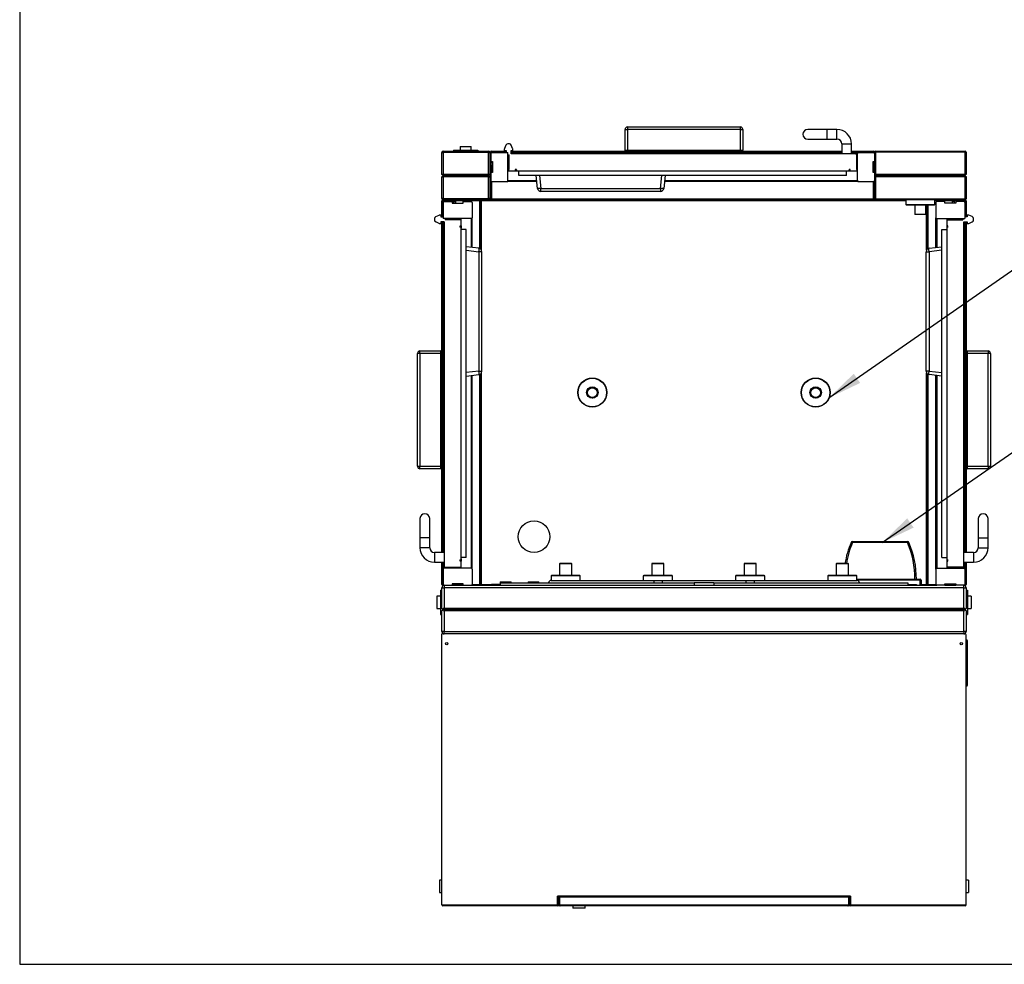
# Model space of a CAD drawing. Units: inches. Extents: x 0.3 to 10.6, y 0.4 to 8.2.
# Drawn here: x 0.3 to 2.6, y 0.4 to 2.6 of the extents above; entities that cross this region are included whole.
import ezdxf

# ---------------------------------------------------------------- set-up
doc = ezdxf.new("R2010")
doc.units = ezdxf.units.IN
doc.header["$MEASUREMENT"] = 0
doc.layers.add('DIMENSION', color=15, linetype='Continuous')
doc.layers.add('REF00BDR', color=5, linetype='Continuous')
doc.dimstyles.new('SLDDIMSTYLE3', dxfattribs={"dimtxt": 0.18, "dimasz": 0.08, "dimexe": 0, "dimexo": 0.0625, "dimgap": 0, "dimtad": 0, "dimtih": 1, "dimtoh": 1, "dimdec": 0, "dimrnd": 1e-09, "dimzin": 0, "dimdsep": 46, "dimlunit": 5, "dimtxsty": 'Standard', "dimsah": 1, "dimcen": 0.09, "dimadec": 0, "dimazin": 0, "dimtfac": 0.08, "dimtdec": 0, "dimtofl": 0, "dimtmove": 0, "dimatfit": 3, "dimfxl": 1, "dimfrac": 2, "dimtolj": 1, "dimtzin": 0, "dimarcsym": 0})

msp = doc.modelspace()

# ---------------------------------------------------------------- linework, layer by layer
at = {"color": 7, "linetype": 'Continuous', "lineweight": 25}
for p, q in [((1.72446176, 2.30466118), (1.73014356, 2.30466118)), ((1.72446176, 2.25579753), (1.72446176, 2.30466118)), ((1.73014356, 2.31034304), (1.99434814, 2.31034304)), ((1.73014356, 2.31034304), (1.73014356, 2.30466118)), ((1.73014356, 2.30466118), (1.73014356, 2.25579753)), ((1.99434814, 2.30466118), (1.73014356, 2.30466118)), ((1.99434814, 2.30466118), (1.99434814, 2.31034304)), ((1.99434814, 2.25579753), (1.99434814, 2.30466118)), ((1.99434814, 2.30466118), (2.00002994, 2.30466118)), ((2.00002994, 2.30466118), (2.00002994, 2.25579753)), ((2.1974731, 2.30466118), (2.15201858, 2.30466118)), ((2.22020041, 2.30466118), (2.1974731, 2.30466118)), ((2.15201858, 2.28193398), (2.1974731, 2.28193398)), ((2.1974731, 2.28193398), (2.22020041, 2.28193398)), ((1.33880834, 2.26488852), (1.33880834, 2.25579753)), ((1.33880834, 2.26488852), (1.36437652, 2.26488852)), ((1.36437652, 2.25579753), (1.36437652, 2.26488852)), ((1.44565009, 2.26787366), (1.44218428, 2.26008932)), ((1.45366638, 2.27057027), (1.44980256, 2.27057027)), ((1.46128468, 2.26008932), (1.45781887, 2.26787366)), ((2.23156401, 2.27057027), (2.23156401, 2.24784307)), ((2.25429132, 2.24784307), (2.25429132, 2.27057027)), ((1.29548448, 2.19954762), (1.29548448, 2.25068399)), ((1.29548448, 2.25068399), (1.29832539, 2.25068399)), ((1.29832539, 2.25352481), (1.40485948, 2.25352481)), ((1.29832539, 2.25068399), (1.29832539, 2.25352481)), ((1.29832539, 2.25068399), (1.29832539, 2.19954762)), ((1.40485948, 2.25068399), (1.29832539, 2.25068399)), ((1.32318334, 2.25579753), (1.32318334, 2.25352481)), ((1.32318334, 2.25579753), (1.38000152, 2.25579753)), ((1.38000152, 2.25579753), (1.38000152, 2.25352481)), ((1.40485948, 2.25352481), (1.40485948, 2.25068399)), ((1.40485948, 2.19954762), (1.40485948, 2.25068399)), ((1.40485948, 2.25068399), (1.40770038, 2.25068399)), ((1.40770038, 2.25068399), (1.40770038, 2.19954762)), ((1.40912085, 2.14216119), (1.40912085, 2.25125209)), ((1.41139357, 2.25125209), (1.40912085, 2.25125209)), ((1.4105413, 2.24841117), (1.4105413, 2.22937714)), ((1.41139357, 2.25125209), (1.41139357, 2.25352481)), ((1.41139357, 2.25352481), (1.44605266, 2.25352481)), ((1.41281403, 2.25068399), (1.45031402, 2.25068399)), ((1.4417913, 2.25824049), (1.4417913, 2.25568393)), ((1.4417913, 2.25568393), (1.44605266, 2.25568393)), ((1.44605266, 2.25568393), (1.44605266, 2.25068399)), ((1.45031402, 2.18477489), (1.45031402, 2.25068399)), ((1.45031402, 2.24557034), (1.45315494, 2.24557034)), ((1.45315494, 2.21091122), (1.45315494, 2.24557034)), ((1.4574163, 2.25568393), (1.46167767, 2.25568393)), ((1.4574163, 2.24784307), (1.4574163, 2.25568393)), ((1.4574163, 2.25352481), (1.72446176, 2.25352481)), ((1.4574163, 2.25068399), (2.23156401, 2.25068399)), ((2.2633822, 2.24784307), (1.4574163, 2.24784307)), ((1.46167767, 2.25568393), (1.46167767, 2.25824049)), ((1.72446176, 2.25579753), (2.00002994, 2.25579753)), ((1.72446176, 2.25352481), (1.72446176, 2.25579753)), ((1.72446176, 2.25352481), (2.00002994, 2.25352481)), ((2.00002994, 2.25352481), (2.00002994, 2.25579753)), ((2.00002994, 2.25352481), (2.23156401, 2.25352481)), ((2.25429132, 2.25352481), (2.30599579, 2.25352481)), ((2.25429132, 2.25068399), (2.27076857, 2.25068399)), ((2.26565492, 2.24557034), (2.26565492, 2.21091122)), ((2.26849585, 2.18477489), (2.26849585, 2.24841117)), ((2.27076857, 2.25068399), (2.30599579, 2.25068399)), ((2.30599579, 2.25125209), (2.30599579, 2.25352481)), ((2.30826862, 2.25125209), (2.30599579, 2.25125209)), ((2.30826862, 2.24841117), (2.30826862, 2.25125209)), ((2.30826862, 2.25125209), (2.31054134, 2.25125209)), ((2.30826862, 2.24841117), (2.30826862, 2.22937714)), ((2.31054134, 2.25125209), (2.31054134, 2.25352481)), ((2.31054134, 2.25352481), (2.52048451, 2.25352481)), ((2.31054134, 2.25125209), (2.31054134, 2.19954762)), ((2.52048451, 2.25125209), (2.31054134, 2.25125209)), ((2.52048451, 2.25352481), (2.52048451, 2.25125209)), ((2.52048451, 2.19954762), (2.52048451, 2.25125209)), ((2.52048451, 2.25125209), (2.52275723, 2.25125209)), ((2.52275723, 2.25125209), (2.52275723, 2.19954762)), ((1.4105413, 2.22937714), (1.41395039, 2.22937714)), ((1.41395039, 2.22653622), (1.4105413, 2.22653622)), ((1.4105413, 2.22653622), (1.4105413, 2.22085436)), ((1.4105413, 2.22085436), (1.41395039, 2.22085436)), ((1.41395039, 2.22937714), (1.41395039, 2.20380891)), ((2.30485949, 2.22937714), (2.30826862, 2.22937714)), ((2.30485949, 2.20380891), (2.30485949, 2.22937714)), ((2.30826862, 2.20380891), (2.30826862, 2.22937714)), ((1.29548448, 2.1427294), (1.29548448, 2.19386577)), ((1.29832539, 2.1967067), (1.29631656, 2.19871553)), ((1.29631656, 2.19469787), (1.29832539, 2.1967067)), ((1.40485948, 2.19954762), (1.29832539, 2.19954762)), ((1.40485948, 2.1967067), (1.29832539, 2.1967067)), ((1.29832539, 2.19386577), (1.29832539, 2.1427294)), ((1.40485948, 2.19386577), (1.29832539, 2.19386577)), ((1.40686831, 2.19871553), (1.40485948, 2.1967067)), ((1.40485948, 2.1967067), (1.40686831, 2.19469787)), ((1.40485948, 2.1427294), (1.40485948, 2.19386577)), ((1.40686831, 2.19871553), (1.40770038, 2.19954762)), ((1.40770038, 2.19386577), (1.40770038, 2.1427294)), ((1.41395039, 2.20380891), (1.4105413, 2.20380891)), ((1.4105413, 2.20380891), (1.4105413, 2.18477489)), ((1.45031402, 2.21091122), (1.45315494, 2.21091122)), ((1.45031402, 2.2080703), (1.46735948, 2.2080703)), ((1.47020039, 2.21091122), (1.46735948, 2.21091122)), ((1.46735948, 2.21091122), (1.46735948, 2.2080703)), ((1.46735948, 2.2080703), (1.47247311, 2.2080703)), ((1.47020039, 2.21034302), (1.47020039, 2.21091122)), ((1.47247311, 2.2080703), (2.24633675, 2.2080703)), ((1.47588221, 2.1967067), (1.47588221, 2.2080703)), ((2.24292761, 2.1967067), (1.47588221, 2.1967067)), ((1.51970482, 2.16675995), (1.51602784, 2.1967067)), ((1.81858574, 2.1967067), (1.81490877, 2.16675995)), ((2.24292761, 2.1967067), (2.24292761, 2.2080703)), ((2.24633675, 2.2080703), (2.2514504, 2.2080703)), ((2.2514504, 2.21091122), (2.24860947, 2.21091122)), ((2.24860947, 2.21091122), (2.24860947, 2.21034302)), ((2.2514504, 2.2080703), (2.2514504, 2.21091122)), ((2.2514504, 2.2080703), (2.26849585, 2.2080703)), ((2.26565492, 2.21091122), (2.26849585, 2.21091122)), ((2.30826862, 2.20380891), (2.30485949, 2.20380891)), ((2.30826862, 2.20380891), (2.30826862, 2.18477489)), ((2.31110944, 2.1967067), (2.30893421, 2.19888192)), ((2.30893421, 2.19453147), (2.31110944, 2.1967067)), ((2.52048451, 2.19954762), (2.31054134, 2.19954762)), ((2.31054134, 2.19386577), (2.31054134, 2.14216119)), ((2.52048451, 2.19386577), (2.31054134, 2.19386577)), ((2.51991631, 2.1967067), (2.31110944, 2.1967067)), ((2.52209154, 2.19888192), (2.51991631, 2.1967067)), ((2.51991631, 2.1967067), (2.52209154, 2.19453147)), ((2.52048451, 2.14216119), (2.52048451, 2.19386577)), ((2.52275723, 2.19954762), (2.52209154, 2.19888192)), ((2.52275723, 2.19386577), (2.52275723, 2.14216119)), ((1.41281403, 2.18250217), (1.4480413, 2.18250217)), ((1.51777192, 2.18250217), (1.4480413, 2.18250217)), ((1.52760006, 2.16675995), (1.8070135, 2.16675995)), ((1.52760006, 2.15977486), (1.52760006, 2.16675995)), ((1.8070135, 2.16675995), (1.8070135, 2.15977486)), ((2.27076857, 2.18250217), (1.81684166, 2.18250217)), ((2.27076857, 2.18250217), (2.30599579, 2.18250217)), ((2.30826862, 2.14216119), (2.30826862, 2.18477489)), ((1.8070135, 2.15977486), (1.52760006, 2.15977486)), ((1.29832539, 2.1427294), (1.29548448, 2.1427294)), ((1.29548448, 2.10011576), (1.29548448, 2.13761575)), ((1.29548448, 2.13761575), (1.29775721, 2.13761575)), ((1.29775721, 2.13988847), (1.29832539, 2.13988847)), ((1.29775721, 2.13988847), (1.29775721, 2.13761575)), ((1.38457539, 2.13761575), (1.29775721, 2.13761575)), ((1.29832539, 2.1427294), (1.40485948, 2.1427294)), ((1.29832539, 2.1427294), (1.29832539, 2.13988847)), ((1.40485948, 2.13988847), (1.29832539, 2.13988847)), ((1.29832539, 2.13335436), (1.29832539, 2.09585442)), ((1.30059812, 2.13562708), (1.31963221, 2.13562708)), ((1.31963221, 2.13562708), (1.31963221, 2.13221805)), ((1.31963221, 2.13221805), (1.34520039, 2.13221805)), ((1.32247312, 2.13562708), (1.32247312, 2.13221805)), ((1.32247312, 2.13562708), (1.32815493, 2.13562708)), ((1.32815493, 2.13221805), (1.32815493, 2.13562708)), ((1.34520039, 2.13562708), (1.36423448, 2.13562708)), ((1.34520039, 2.13221805), (1.34520039, 2.13562708)), ((1.36650721, 2.13335436), (1.36650721, 2.09812714)), ((1.38457539, 2.02580814), (1.38457539, 2.13761575)), ((1.38639357, 2.13761575), (1.38457539, 2.13761575)), ((1.38639357, 2.13988847), (1.38639357, 2.13761575)), ((1.38639357, 2.02466143), (1.38639357, 2.13761575)), ((1.38821175, 2.13761575), (1.38639357, 2.13761575)), ((1.38821175, 2.02247026), (1.38821175, 2.13761575)), ((1.40770038, 2.1427294), (1.40485948, 2.1427294)), ((1.40485948, 2.13988847), (1.40485948, 2.1427294)), ((1.40485948, 2.13988847), (2.31054134, 2.13988847)), ((1.41139357, 2.14216119), (1.40912085, 2.14216119)), ((1.41139357, 2.13988847), (1.41139357, 2.14216119)), ((1.41139357, 2.14216119), (2.30599579, 2.14216119)), ((2.30599579, 2.13988847), (1.41139357, 2.13988847)), ((2.30599579, 2.13988847), (2.30599579, 2.14216119)), ((2.30826862, 2.14216119), (2.30599579, 2.14216119)), ((2.31054134, 2.14216119), (2.30826862, 2.14216119)), ((2.31054134, 2.14216119), (2.52048451, 2.14216119)), ((2.31054134, 2.14216119), (2.31054134, 2.13988847)), ((2.52048451, 2.13988847), (2.31054134, 2.13988847)), ((2.38142201, 2.13988847), (2.38142201, 2.12920668)), ((2.38210382, 2.12852487), (2.44892193, 2.12852487)), ((2.40272875, 2.12784301), (2.40272875, 2.10647942)), ((2.42829699, 2.10647942), (2.42829699, 2.12784301)), ((2.43002999, 2.02247026), (2.43002999, 2.12852487)), ((2.4318481, 2.02466143), (2.4318481, 2.12852487)), ((2.43366632, 2.02580814), (2.43366632, 2.12852487)), ((2.44960384, 2.12920668), (2.44960384, 2.13988847)), ((2.45173448, 2.13335436), (2.45173448, 2.09812714)), ((2.47304133, 2.13562708), (2.4540072, 2.13562708)), ((2.47304133, 2.13221805), (2.47304133, 2.13562708)), ((2.49860946, 2.13221805), (2.47304133, 2.13221805)), ((2.49008679, 2.13562708), (2.49008679, 2.13221805)), ((2.49576853, 2.13562708), (2.49008679, 2.13562708)), ((2.49576853, 2.13221805), (2.49576853, 2.13562708)), ((2.51764359, 2.13562708), (2.49860946, 2.13562708)), ((2.49860946, 2.13562708), (2.49860946, 2.13221805)), ((2.51991631, 2.13335436), (2.51991631, 2.09585442)), ((2.52048451, 2.14216119), (2.52275723, 2.14216119)), ((2.52048451, 2.14216119), (2.52048451, 2.13988847)), ((2.52048451, 2.13988847), (2.52048451, 2.13761575)), ((2.52048451, 2.13761575), (2.52275723, 2.13761575)), ((2.52275723, 2.13761575), (2.52275723, 2.10011576)), ((1.28113568, 2.10051831), (1.28892002, 2.10398414)), ((1.29332539, 2.10437715), (1.29076883, 2.10437715)), ((1.29332539, 2.10437715), (1.29332539, 2.10011576)), ((1.29332539, 2.10011576), (1.29832539, 2.10011576)), ((1.36650721, 2.02839648), (1.36650721, 2.09812714)), ((2.42761519, 2.10579756), (2.40341067, 2.10579756)), ((2.45173448, 2.02839648), (2.45173448, 2.09812714)), ((2.52491625, 2.10011576), (2.51991631, 2.10011576)), ((2.52491625, 2.10437715), (2.52491625, 2.10011576)), ((2.52747281, 2.10437715), (2.52491625, 2.10437715)), ((2.53710598, 2.10051831), (2.52932164, 2.10398414)), ((1.27843902, 2.09636588), (1.27843902, 2.09250203)), ((1.28892002, 2.08488372), (1.28113568, 2.08834955)), ((1.29076883, 2.08449077), (1.29332539, 2.08449077)), ((1.3011663, 2.0887521), (1.29332539, 2.0887521)), ((1.29332539, 2.0887521), (1.29332539, 2.08449077)), ((1.29548448, 1.78619533), (1.29548448, 2.0887521)), ((1.36423448, 2.09585442), (1.29832539, 2.09585442)), ((1.29832539, 2.0887521), (1.29832539, 1.3146044)), ((1.3011663, 2.0887521), (1.3011663, 1.28278622)), ((1.30343902, 2.09585442), (1.30343902, 2.09301349)), ((1.33809812, 2.09301349), (1.30343902, 2.09301349)), ((1.33809812, 2.09585442), (1.33809812, 2.09301349)), ((1.33809812, 2.07880896), (1.34093902, 2.07880896)), ((1.33809812, 2.07596804), (1.33809812, 2.07880896)), ((1.3386663, 2.07596804), (1.33809812, 2.07596804)), ((1.34093902, 2.07880896), (1.34093902, 2.09585442)), ((1.34093902, 2.07880896), (1.34093902, 2.07369532)), ((2.4540072, 2.09585442), (2.51991631, 2.09585442)), ((2.47730261, 2.09585442), (2.47730261, 2.07880896)), ((2.48014354, 2.07880896), (2.47730261, 2.07880896)), ((2.47730261, 2.07880896), (2.47730261, 2.07369532)), ((2.47957544, 2.07596804), (2.48014354, 2.07596804)), ((2.48014354, 2.09585442), (2.48014354, 2.09301349)), ((2.48014354, 2.09301349), (2.51480266, 2.09301349)), ((2.48014354, 2.07596804), (2.48014354, 2.07880896)), ((2.51480266, 2.09585442), (2.51480266, 2.09301349)), ((2.51707538, 2.0887521), (2.52491625, 2.0887521)), ((2.51707538, 1.28278622), (2.51707538, 2.0887521)), ((2.51991631, 2.0887521), (2.51991631, 1.3146044)), ((2.52275723, 2.0887521), (2.52275723, 1.78619533)), ((2.52491625, 2.0887521), (2.52491625, 2.08449077)), ((2.52491625, 2.08449077), (2.52747281, 2.08449077)), ((2.52932164, 2.08488372), (2.53710598, 2.08834955)), ((2.53980269, 2.09250203), (2.53980269, 2.09636588)), ((1.34093902, 1.29983167), (1.34093902, 2.07369532)), ((1.35230266, 2.07028624), (1.34093902, 2.07028624)), ((1.35230266, 1.30324076), (1.35230266, 2.07028624)), ((2.46593901, 2.07028624), (2.47730261, 2.07028624)), ((2.46593901, 1.30324076), (2.46593901, 2.07028624)), ((2.47730261, 2.07369532), (2.47730261, 1.29983167)), ((1.38224935, 2.0264636), (1.35230266, 2.03014057)), ((2.43599237, 2.0264636), (2.46593901, 2.03014057)), ((1.38224935, 2.01856833), (1.38224935, 1.73915491)), ((1.38923448, 2.01856833), (1.38224935, 2.01856833)), ((1.38923448, 1.73915491), (1.38923448, 2.01856833)), ((2.42900717, 1.73915491), (2.42900717, 2.01856833)), ((2.42900717, 2.01856833), (2.43599237, 2.01856833)), ((2.43599237, 2.01856833), (2.43599237, 1.73915491)), ((1.2386663, 1.51630896), (1.2386663, 1.78051348)), ((1.24434812, 1.78051348), (1.2386663, 1.78051348)), ((1.24434812, 1.78051348), (1.24434812, 1.78619533)), ((1.24434812, 1.78619533), (1.29321175, 1.78619533)), ((1.29321175, 1.78051348), (1.24434812, 1.78051348)), ((1.24434812, 1.78051348), (1.24434812, 1.51630896)), ((1.29548448, 1.78619533), (1.29321175, 1.78619533)), ((1.29321175, 1.51062713), (1.29321175, 1.78619533)), ((1.29548448, 1.51062713), (1.29548448, 1.78619533)), ((2.52275723, 1.78619533), (2.52275723, 1.51062713)), ((2.52275723, 1.78619533), (2.52502995, 1.78619533)), ((2.52502995, 1.78619533), (2.52502995, 1.51062713)), ((2.52502995, 1.78619533), (2.5738936, 1.78619533)), ((2.5738936, 1.78051348), (2.52502995, 1.78051348)), ((2.5738936, 1.78619533), (2.5738936, 1.78051348)), ((2.5738936, 1.51630896), (2.5738936, 1.78051348)), ((2.57957535, 1.78051348), (2.5738936, 1.78051348)), ((2.57957535, 1.78051348), (2.57957535, 1.51630896)), ((1.35230266, 1.72758268), (1.38224935, 1.73125965)), ((1.36650721, 1.27539985), (1.36650721, 1.72932676)), ((1.38224935, 1.73915491), (1.38923448, 1.73915491)), ((1.38457539, 1.24017258), (1.38457539, 1.73191511)), ((1.38639357, 1.24017258), (1.38639357, 1.73306187)), ((1.38821175, 1.24017258), (1.38821175, 1.73525304)), ((2.43599237, 1.73915491), (2.42900717, 1.73915491)), ((2.43002999, 1.24017258), (2.43002999, 1.73525304)), ((2.4318481, 1.24017258), (2.4318481, 1.73306187)), ((2.43366632, 1.24017258), (2.43366632, 1.73191511)), ((2.46593901, 1.72758268), (2.43599237, 1.73125965)), ((2.45173448, 1.27539985), (2.45173448, 1.72932676)), ((1.2386663, 1.51630896), (1.24434812, 1.51630896)), ((1.24434812, 1.51630896), (1.29321175, 1.51630896)), ((1.24434812, 1.51062713), (1.24434812, 1.51630896)), ((1.29321175, 1.51062713), (1.24434812, 1.51062713)), ((1.29548448, 1.51062713), (1.29321175, 1.51062713)), ((1.29548448, 1.3146044), (1.29548448, 1.51062713)), ((2.52275723, 1.51062713), (2.52502995, 1.51062713)), ((2.52275723, 1.51062713), (2.52275723, 1.3146044)), ((2.52502995, 1.51630896), (2.5738936, 1.51630896)), ((2.5738936, 1.51062713), (2.52502995, 1.51062713)), ((2.5738936, 1.51630896), (2.5738936, 1.51062713)), ((2.5738936, 1.51630896), (2.57957535, 1.51630896)), ((1.24434812, 1.39414985), (1.24434812, 1.34869531)), ((1.26707539, 1.34869531), (1.26707539, 1.39414985)), ((2.55116629, 1.39414985), (2.55116629, 1.34869531)), ((2.5738936, 1.34869531), (2.5738936, 1.39414985)), ((1.24434812, 1.34869531), (1.24434812, 1.32596803)), ((1.26707539, 1.32596803), (1.26707539, 1.34869531)), ((2.25653108, 1.34017258), (2.38557429, 1.34017258)), ((2.25653108, 1.34017258), (2.25653108, 1.33810069)), ((2.38557429, 1.33810069), (2.25653108, 1.33810069)), ((2.38557429, 1.34017258), (2.38557429, 1.33810069)), ((2.55116629, 1.34869531), (2.55116629, 1.32596803)), ((2.5738936, 1.32596803), (2.5738936, 1.34869531)), ((1.3011663, 1.3146044), (1.27843902, 1.3146044)), ((2.53980269, 1.3146044), (2.51707538, 1.3146044)), ((1.27843902, 1.29187713), (1.3011663, 1.29187713)), ((1.29548448, 1.24017258), (1.29548448, 1.29187713)), ((1.29832539, 1.29187713), (1.29832539, 1.27539985)), ((1.33809812, 1.29755894), (1.3386663, 1.29755894)), ((1.33809812, 1.29471804), (1.33809812, 1.29755894)), ((1.34093902, 1.29471804), (1.33809812, 1.29471804)), ((1.35230266, 1.30324076), (1.34093902, 1.30324076)), ((1.34093902, 1.29983167), (1.34093902, 1.29471804)), ((1.34093902, 1.27767258), (1.34093902, 1.29471804)), ((2.46593901, 1.30324076), (2.47730261, 1.30324076)), ((2.47730261, 1.29983167), (2.47730261, 1.29471804)), ((2.47730261, 1.29471804), (2.48014354, 1.29471804)), ((2.47730261, 1.29471804), (2.47730261, 1.27767258)), ((2.48014354, 1.29755894), (2.47957544, 1.29755894)), ((2.48014354, 1.29471804), (2.48014354, 1.29755894)), ((2.51707538, 1.29187713), (2.53980269, 1.29187713)), ((2.51991631, 1.29187713), (2.51991631, 1.27539985)), ((2.52275723, 1.29187713), (2.52275723, 1.24017258)), ((1.29832539, 1.27539985), (1.29832539, 1.24017258)), ((1.36423448, 1.27767258), (1.30059812, 1.27767258)), ((1.30343902, 1.28051349), (1.33809812, 1.28051349)), ((1.33809812, 1.28051349), (1.33809812, 1.27767258)), ((1.36650721, 1.27539985), (1.36650721, 1.24017258)), ((1.57105266, 1.28812713), (1.57105266, 1.26153622)), ((1.59855266, 1.28903621), (1.57196174, 1.28903621)), ((1.59946174, 1.26153622), (1.59946174, 1.28812713)), ((1.78696173, 1.28812713), (1.78696173, 1.26153622)), ((1.81446174, 1.28903621), (1.78787084, 1.28903621)), ((1.81537085, 1.26153622), (1.81537085, 1.28812713)), ((2.00287087, 1.28812713), (2.00287087, 1.26153622)), ((2.03037082, 1.28903621), (2.00377992, 1.28903621)), ((2.03127993, 1.26153622), (2.03127993, 1.28812713)), ((2.21877995, 1.28812713), (2.21877995, 1.26153622)), ((2.2462799, 1.28903621), (2.21968906, 1.28903621)), ((2.247189, 1.26153622), (2.247189, 1.28812713)), ((2.45173448, 1.27539985), (2.45173448, 1.24017258)), ((2.4540072, 1.27767258), (2.51764359, 1.27767258)), ((2.51480266, 1.28051349), (2.48014354, 1.28051349)), ((2.48014354, 1.28051349), (2.48014354, 1.27767258)), ((2.51991631, 1.27539985), (2.51991631, 1.24017258)), ((1.43184812, 1.2458544), (1.43184812, 1.24358167)), ((1.43184812, 1.2458544), (1.4574163, 1.2458544)), ((1.4574163, 1.24358167), (1.4574163, 1.2458544)), ((1.49718903, 1.2458544), (1.49718903, 1.24358167)), ((1.49718903, 1.2458544), (1.52275721, 1.2458544)), ((1.52275721, 1.24358167), (1.52275721, 1.2458544)), ((1.5511663, 1.25971803), (1.5511663, 1.24926349)), ((1.5511663, 1.24926349), (1.79142814, 1.24926349)), ((1.61843901, 1.26062712), (1.55207538, 1.26062712)), ((1.61934812, 1.24926349), (1.61934812, 1.25971803)), ((1.7670754, 1.25971803), (1.7670754, 1.24926349)), ((1.83434812, 1.26062712), (1.76798446, 1.26062712)), ((1.79142814, 1.24926349), (1.81090444, 1.24926349)), ((1.79142814, 1.24926349), (1.79142814, 1.24358167)), ((1.81090444, 1.24926349), (1.81090444, 1.24358167)), ((1.81090444, 1.24926349), (2.00733727, 1.24926349)), ((1.83525723, 1.24926349), (1.83525723, 1.25971803)), ((1.98298448, 1.25971803), (1.98298448, 1.24926349)), ((2.0502572, 1.26062712), (1.98389359, 1.26062712)), ((2.00733727, 1.24926349), (2.02681352, 1.24926349)), ((2.00733727, 1.24926349), (2.00733727, 1.24358167)), ((2.02681352, 1.24926349), (2.02681352, 1.24358167)), ((2.02681352, 1.24926349), (2.26707539, 1.24926349)), ((2.05116631, 1.24926349), (2.05116631, 1.25971803)), ((2.19889356, 1.25971803), (2.19889356, 1.24926349)), ((2.26616628, 1.26062712), (2.19980267, 1.26062712)), ((2.26707539, 1.24926349), (2.26707539, 1.25971803)), ((2.26707539, 1.2521044), (2.41537085, 1.2521044)), ((2.41537085, 1.2521044), (2.41537085, 1.24983167)), ((2.41537085, 1.23789985), (2.41537085, 1.24983167)), ((2.41764357, 1.24983167), (2.41537085, 1.24983167)), ((2.41764357, 1.24983167), (2.41764357, 1.23789985)), ((1.29264357, 1.22653622), (1.29264357, 1.16971803)), ((1.29264357, 1.22653622), (1.29548448, 1.22653622)), ((1.29775721, 1.24017258), (1.29548448, 1.24017258)), ((1.29548448, 1.18392258), (1.29548448, 1.23221803)), ((1.29548448, 1.23221803), (1.3011663, 1.23221803)), ((1.29775721, 1.24017258), (1.29775721, 1.23789985)), ((1.30059812, 1.23789985), (1.29775721, 1.23789985)), ((1.30059812, 1.23789985), (1.31963221, 1.23789985)), ((1.3011663, 1.23789985), (1.3011663, 1.23221803)), ((1.3011663, 1.23221803), (1.3011663, 1.18392258)), ((2.51707538, 1.23221803), (1.3011663, 1.23221803)), ((1.31963221, 1.24130894), (1.31963221, 1.23789985)), ((1.34520039, 1.24130894), (1.31963221, 1.24130894)), ((1.31963221, 1.23789985), (1.34520039, 1.23789985)), ((1.34520039, 1.23789985), (1.34520039, 1.24130894)), ((1.34520039, 1.23789985), (1.36423448, 1.23789985)), ((1.36423448, 1.23789985), (2.4540072, 1.23789985)), ((1.38457539, 1.24017258), (1.38639357, 1.24017258)), ((1.38639357, 1.24017258), (1.38821175, 1.24017258)), ((1.38639357, 1.24017258), (1.38639357, 1.23789985)), ((1.41196175, 1.24017258), (1.41196175, 1.23789985)), ((1.42332539, 1.24017258), (1.41196175, 1.24017258)), ((1.42332539, 1.24017258), (1.42332539, 1.23789985)), ((1.43184812, 1.24017258), (1.42332539, 1.24017258)), ((1.43184812, 1.24358167), (1.43184812, 1.23789985)), ((1.43184812, 1.24358167), (1.88639355, 1.24358167)), ((1.88639355, 1.24358167), (1.88639355, 1.23789985)), ((1.93184811, 1.24358167), (1.93184811, 1.23789985)), ((1.93184811, 1.24358167), (2.38639358, 1.24358167)), ((2.38639358, 1.24358167), (2.38639358, 1.23789985)), ((2.38639358, 1.24017258), (2.39491626, 1.24017258)), ((2.39491626, 1.24017258), (2.39491626, 1.23789985)), ((2.39491626, 1.24017258), (2.40627997, 1.24017258)), ((2.40627997, 1.24017258), (2.40627997, 1.23789985)), ((2.43002999, 1.24017258), (2.4318481, 1.24017258)), ((2.4318481, 1.24017258), (2.4318481, 1.23789985)), ((2.4318481, 1.24017258), (2.43366632, 1.24017258)), ((2.47304133, 1.23789985), (2.4540072, 1.23789985)), ((2.47304133, 1.24130894), (2.49860946, 1.24130894)), ((2.47304133, 1.23789985), (2.47304133, 1.24130894)), ((2.47304133, 1.23789985), (2.49860946, 1.23789985)), ((2.49860946, 1.24130894), (2.49860946, 1.23789985)), ((2.51764359, 1.23789985), (2.49860946, 1.23789985)), ((2.51707538, 1.23221803), (2.51707538, 1.23789985)), ((2.51707538, 1.18392258), (2.51707538, 1.23221803)), ((2.51707538, 1.23221803), (2.52275723, 1.23221803)), ((2.52048451, 1.23789985), (2.51764359, 1.23789985)), ((2.52048451, 1.24017258), (2.52048451, 1.23789985)), ((2.52275723, 1.24017258), (2.52048451, 1.24017258)), ((2.52275723, 1.23221803), (2.52275723, 1.18392258)), ((2.52275723, 1.22653622), (2.52559816, 1.22653622)), ((2.52559816, 1.22653622), (2.52559816, 1.16971803)), ((1.29264357, 1.21233167), (1.28412084, 1.21233167)), ((1.28412084, 1.21233167), (1.28412084, 1.18392258)), ((2.53412084, 1.21233167), (2.52559816, 1.21233167)), ((2.53412084, 1.21233167), (2.53412084, 1.18392258)), ((1.28412084, 1.18392258), (1.29264357, 1.18392258)), ((1.29714864, 1.18225841), (1.29548448, 1.18392258)), ((1.29548448, 1.17824076), (1.29714864, 1.17990493)), ((1.29548448, 1.12994531), (1.29548448, 1.17824076)), ((1.29714864, 1.18225841), (1.29832539, 1.18108167)), ((1.29832539, 1.18108167), (1.29714864, 1.17990493)), ((2.51991631, 1.18108167), (1.29832539, 1.18108167)), ((2.51707538, 1.18392258), (1.3011663, 1.18392258)), ((1.3011663, 1.17824076), (1.3011663, 1.12994531)), ((2.51707538, 1.17824076), (1.3011663, 1.17824076)), ((2.51707538, 1.12994531), (2.51707538, 1.17824076)), ((2.51991631, 1.18108167), (2.52109304, 1.18225841)), ((2.52109304, 1.17990493), (2.51991631, 1.18108167)), ((2.52275723, 1.17824076), (2.52275723, 1.12994531)), ((2.52559816, 1.18392258), (2.53412084, 1.18392258)), ((1.29264357, 1.16971803), (1.29548448, 1.16971803)), ((2.52275723, 1.16971803), (2.52559816, 1.16971803)), ((1.3011663, 1.12994531), (1.29548448, 1.12994531)), ((1.3011663, 1.12426348), (1.3011663, 1.12994531)), ((1.3011663, 1.12994531), (2.51707538, 1.12994531)), ((2.51707538, 1.12994531), (2.51707538, 1.12426348)), ((2.52275723, 1.12994531), (2.51707538, 1.12994531)), ((1.29548448, 0.4901726), (1.29548448, 1.12426348)), ((2.52048451, 1.12426348), (1.29548448, 1.12426348)), ((2.52275723, 0.4901726), (2.52275723, 1.12199076)), ((2.52380853, 1.10971804), (2.52275723, 1.10971804)), ((2.52559816, 1.00423484), (2.52559816, 1.10792849)), ((2.52275723, 1.00244532), (2.52380853, 1.00244532)), ((1.29548448, 0.54755892), (1.28980266, 0.54755892)), ((1.28980266, 0.54755892), (1.28980266, 0.51914986)), ((2.52843898, 0.54755892), (2.52275723, 0.54755892)), ((2.52843898, 0.54755892), (2.52843898, 0.51914986)), ((1.28980266, 0.51914986), (1.29548448, 0.51914986)), ((1.56593903, 0.4901726), (1.56593903, 0.51062713)), ((2.25230265, 0.51062713), (1.56593903, 0.51062713)), ((1.56821175, 0.51062713), (1.56821175, 0.4901726)), ((1.57105266, 0.50835441), (1.57105266, 0.4901726)), ((2.247189, 0.50835441), (1.57105266, 0.50835441)), ((2.247189, 0.50835441), (2.247189, 0.4901726)), ((2.25002993, 0.4901726), (2.25002993, 0.51062713)), ((2.25230265, 0.51062713), (2.25230265, 0.4901726)), ((2.52275723, 0.51914986), (2.52843898, 0.51914986)), ((1.29548448, 0.4901726), (1.56593903, 0.4901726)), ((1.56593903, 0.48789988), (1.29775721, 0.48789988)), ((1.56593903, 0.4901726), (1.56821175, 0.4901726)), ((1.56593903, 0.48789988), (1.56593903, 0.4901726)), ((1.57119471, 0.48789988), (1.56593903, 0.48789988)), ((1.56892199, 0.49926348), (1.56821175, 0.49926348)), ((1.56892199, 0.49926348), (1.56892199, 0.4901726)), ((1.57105266, 0.4901726), (2.247189, 0.4901726)), ((1.57332538, 0.48789988), (1.57119471, 0.48789988)), ((2.24491628, 0.48789988), (1.57332538, 0.48789988)), ((1.60230267, 0.48789988), (1.60230267, 0.48221802)), ((1.63071175, 0.48221802), (1.63071175, 0.48789988)), ((2.24704693, 0.48789988), (2.24491628, 0.48789988)), ((2.25230265, 0.48789988), (2.24704693, 0.48789988)), ((2.25002993, 0.49926348), (2.24931975, 0.49926348)), ((2.24931975, 0.49926348), (2.24931975, 0.4901726)), ((2.25230265, 0.4901726), (2.25002993, 0.4901726)), ((2.25230265, 0.4901726), (2.25230265, 0.48789988)), ((2.25230265, 0.4901726), (2.52275723, 0.4901726)), ((2.52048451, 0.48789988), (2.25230265, 0.48789988)), ((1.63071175, 0.48221802), (1.60230267, 0.48221802))]:
    msp.add_line(p, q, dxfattribs=at)
at = {"color": 8, "linetype": 'Continuous', "lineweight": 25}
for p, q in [((2.1974731, 2.28193398), (2.1974731, 2.30466118)), ((2.22020041, 2.28193398), (2.22020041, 2.30466118)), ((2.23156401, 2.27057027), (2.25429132, 2.27057027)), ((1.41139357, 2.25125209), (1.41139357, 2.25018533)), ((1.44605266, 2.25125209), (1.41139357, 2.25125209)), ((2.23156401, 2.25125209), (1.4574163, 2.25125209)), ((2.23156401, 2.24841117), (1.4574163, 2.24841117)), ((2.30599579, 2.25125209), (2.25429132, 2.25125209)), ((2.26849585, 2.24841117), (2.25429132, 2.24841117)), ((2.30599579, 2.25068399), (2.30599579, 2.25125209)), ((1.41139357, 2.22937714), (1.41139357, 2.22653622)), ((1.41139357, 2.22085436), (1.41139357, 2.20380891)), ((2.30599579, 2.20380891), (2.30599579, 2.22937714)), ((1.52392309, 2.1967067), (1.52760006, 2.16675995)), ((1.8070135, 2.16675995), (1.81069047, 2.1967067)), ((1.41139357, 2.18300072), (1.41139357, 2.14216119)), ((1.45031402, 2.18477489), (1.51749287, 2.18477489)), ((1.81712069, 2.18477489), (2.26849585, 2.18477489)), ((2.30599579, 2.14216119), (2.30599579, 2.18250217)), ((1.29775721, 2.13761575), (1.29775721, 2.10011576)), ((2.38142201, 2.13761575), (1.38821175, 2.13761575)), ((2.38142201, 2.12920668), (2.44960384, 2.12920668)), ((2.42829699, 2.12784301), (2.40272875, 2.12784301)), ((2.52048451, 2.13761575), (2.44960384, 2.13761575)), ((2.52048451, 2.10011576), (2.52048451, 2.13761575)), ((2.40272875, 2.10647942), (2.42829699, 2.10647942)), ((1.29775721, 2.0887521), (1.29775721, 1.3146044)), ((1.30059812, 1.3146044), (1.30059812, 2.0887521)), ((1.36423448, 2.09585442), (1.36423448, 2.02867557)), ((2.4540072, 2.09585442), (2.4540072, 2.02867557)), ((2.51764359, 1.3146044), (2.51764359, 2.0887521)), ((2.52048451, 1.3146044), (2.52048451, 2.0887521)), ((1.35230266, 2.02224535), (1.38224935, 2.01856833)), ((2.46593901, 2.02224535), (2.43599237, 2.01856833)), ((1.38224935, 1.73915491), (1.35230266, 1.73547794)), ((1.36423448, 1.72904772), (1.36423448, 1.27767258)), ((2.43599237, 1.73915491), (2.46593901, 1.73547794)), ((2.4540072, 1.72904772), (2.4540072, 1.27767258)), ((1.26707539, 1.34869531), (1.24434812, 1.34869531)), ((2.55116629, 1.34869531), (2.5738936, 1.34869531)), ((1.26707539, 1.32596803), (1.24434812, 1.32596803)), ((1.27843902, 1.3146044), (1.27843902, 1.29187713)), ((2.53980269, 1.3146044), (2.53980269, 1.29187713)), ((2.55116629, 1.32596803), (2.5738936, 1.32596803)), ((1.29775721, 1.29187713), (1.29775721, 1.24017258)), ((1.30059812, 1.27767258), (1.30059812, 1.29187713)), ((2.51764359, 1.27767258), (2.51764359, 1.29187713)), ((2.52048451, 1.24017258), (2.52048451, 1.29187713)), ((1.59946174, 1.28812713), (1.57105266, 1.28812713)), ((1.81537085, 1.28812713), (1.78696173, 1.28812713)), ((2.03127993, 1.28812713), (2.00287087, 1.28812713)), ((2.247189, 1.28812713), (2.21877995, 1.28812713)), ((1.61934812, 1.25971803), (1.5511663, 1.25971803)), ((1.57105266, 1.26153622), (1.59946174, 1.26153622)), ((1.83525723, 1.25971803), (1.7670754, 1.25971803)), ((1.78696173, 1.26153622), (1.81537085, 1.26153622)), ((2.05116631, 1.25971803), (1.98298448, 1.25971803)), ((2.00287087, 1.26153622), (2.03127993, 1.26153622)), ((2.26707539, 1.25971803), (2.19889356, 1.25971803)), ((2.21877995, 1.26153622), (2.247189, 1.26153622)), ((2.41537085, 1.24983167), (2.26707539, 1.24983167)), ((1.29775721, 1.24017258), (1.29832539, 1.24017258)), ((1.31963221, 1.24017258), (1.34520039, 1.24017258)), ((1.36650721, 1.24017258), (1.38457539, 1.24017258)), ((1.38821175, 1.24017258), (1.41196175, 1.24017258)), ((1.93184811, 1.24358167), (1.88639355, 1.24358167)), ((2.41764357, 1.24017258), (2.43002999, 1.24017258)), ((2.43366632, 1.24017258), (2.45173448, 1.24017258)), ((2.47304133, 1.24017258), (2.49860946, 1.24017258)), ((2.51991631, 1.24017258), (2.52048451, 1.24017258)), ((2.52380853, 1.00244532), (2.52380853, 1.10971804)), ((1.56821175, 0.4901726), (1.56892199, 0.4901726)), ((1.56892199, 0.4901726), (1.57105266, 0.4901726)), ((2.247189, 0.4901726), (2.24931975, 0.4901726)), ((2.24931975, 0.4901726), (2.25002993, 0.4901726))]:
    msp.add_line(p, q, dxfattribs=at)
at = {"color": 7, "linetype": 'Continuous', "lineweight": 25, "flags": 128}
for points in [[(1.29631656, 2.19871553), (1.29596326, 2.1990688), (1.29570073, 2.19933131), (1.29553907, 2.19949301), (1.29548448, 2.19954762)], [(1.29548448, 2.19386577), (1.29553907, 2.19392038), (1.29570073, 2.19408198), (1.29596326, 2.19434459), (1.29631656, 2.19469787)], [(1.40686831, 2.19469787), (1.40722161, 2.19434459), (1.40748413, 2.19408198), (1.4076458, 2.19392038), (1.40770038, 2.19386577)], [(2.30893421, 2.19888192), (2.30865155, 2.19916459), (2.30844152, 2.19937461), (2.30831225, 2.19950389), (2.30826862, 2.19954762)], [(2.52209154, 2.19453147), (2.5223742, 2.1942488), (2.52258422, 2.19403878), (2.5227135, 2.19390939), (2.52275723, 2.19386577)], [(1.52760006, 2.16675995), (1.526074, 2.16659366), (1.52460546, 2.16647014), (1.52324985, 2.16639419), (1.52205829, 2.16636849), (1.52107569, 2.16639419), (1.52033911, 2.16647014), (1.51987634, 2.16659366), (1.51970482, 2.16675995)], [(1.81490877, 2.16675995), (1.81473725, 2.16659366), (1.81427443, 2.16647014), (1.81353791, 2.16639419), (1.81255531, 2.16636849), (1.81136369, 2.16639419), (1.81000813, 2.16647014), (1.80853957, 2.16659366), (1.8070135, 2.16675995)], [(1.38224935, 2.01856833), (1.38241567, 2.02009444), (1.38253916, 2.02156296), (1.38261517, 2.02291857), (1.38264083, 2.02411013), (1.38261517, 2.02509273), (1.38253916, 2.02582931), (1.38241567, 2.02629208), (1.38224935, 2.0264636)], [(2.43599237, 2.01856833), (2.43582597, 2.02009444), (2.43570256, 2.02156296), (2.43562651, 2.02291857), (2.43560091, 2.02411013), (2.43562651, 2.02509273), (2.43570256, 2.02582931), (2.43582597, 2.02629208), (2.43599237, 2.0264636)], [(1.38224935, 1.73125965), (1.38241567, 1.73143116), (1.38253916, 1.73189399), (1.38261517, 1.73263056), (1.38264083, 1.73361311), (1.38261517, 1.73480473), (1.38253916, 1.73616034), (1.38241567, 1.73762885), (1.38224935, 1.73915491)], [(2.43599237, 1.73125965), (2.43582597, 1.73143116), (2.43570256, 1.73189399), (2.43562651, 1.73263056), (2.43560091, 1.73361311), (2.43562651, 1.73480473), (2.43570256, 1.73616034), (2.43582597, 1.73762885), (2.43599237, 1.73915491)], [(2.25339512, 1.33810069), (2.25353016, 1.33828145), (2.25375906, 1.33841477), (2.25407447, 1.33849646), (2.25446679, 1.33852398), (2.25492364, 1.33849646), (2.25543062, 1.33841477), (2.25597216, 1.33828145), (2.25653108, 1.33810069)], [(2.38871014, 1.33810069), (2.3885751, 1.33828145), (2.38834631, 1.33841477), (2.38803079, 1.33849646), (2.38763858, 1.33852398), (2.38718173, 1.33849646), (2.38667465, 1.33841477), (2.38613321, 1.33828145), (2.38557429, 1.33810069)], [(2.52275723, 1.18392258), (2.52264801, 1.1838134), (2.52232471, 1.18349008), (2.5217997, 1.18296502), (2.52109304, 1.18225841)], [(2.52109304, 1.17990493), (2.5217997, 1.17919832), (2.52232471, 1.17867326), (2.52264801, 1.17834993), (2.52275723, 1.17824076)]]:
    msp.add_lwpolyline(points, dxfattribs=at)
at = {"color": 7, "linetype": 'Continuous', "lineweight": 25}
for centre, radius in [((1.64775721, 1.68889417), 0.03409091), ((1.64775721, 1.68889417), 0.03340909), ((2.17048448, 1.68889417), 0.03409091), ((2.17048448, 1.68889417), 0.03340909), ((1.64775721, 1.68889417), 0.01346591), ((1.64775721, 1.68889417), 0.01278409), ((1.64775721, 1.68889417), 0.01210227), ((1.64775721, 1.68889417), 0.01204545), ((1.64775721, 1.68889417), 0.01136364), ((2.17048448, 1.68889417), 0.01346591), ((2.17048448, 1.68889417), 0.01278409), ((2.17048448, 1.68889417), 0.01210227), ((2.17048448, 1.68889417), 0.01204545), ((2.17048448, 1.68889417), 0.01136364), ((1.51139357, 1.35153622), 0.03693182), ((1.30684812, 1.10153622), 0.00284091), ((2.51139357, 1.10153622), 0.00284091)]:
    msp.add_circle(centre, radius, dxfattribs=at)
for centre, radius, start, end in [((1.73014357, 2.30466122), 0.00568182, 90, 180), ((1.99434812, 2.30466122), 0.00568182, 0, 90), ((2.15201857, 2.29329758), 0.01136364, 90, 270), ((2.22020039, 2.27057031), 0.03409091, 0, 90), ((2.22020039, 2.27057031), 0.01136364, 0, 90), ((1.44633675, 2.2582405), 0.00454545, 156, 180), ((1.44980257, 2.26602485), 0.00454545, 90, 156), ((1.45366639, 2.26602485), 0.00454545, 24, 90), ((1.45713221, 2.2582405), 0.00454545, 0, 24), ((1.29832539, 2.25068394), 0.00284091, 90, 180), ((1.40485948, 2.25068394), 0.00284091, 0, 90), ((1.41139357, 2.25125212), 0.00227273, 90, 180), ((1.41281402, 2.24841122), 0.00227273, 90, 180), ((2.26338221, 2.24557031), 0.00227273, 0, 90), ((2.27076857, 2.24841122), 0.00227273, 90, 180), ((2.30599584, 2.25125212), 0.00227273, 0, 90), ((2.30599584, 2.24841122), 0.00227273, 0, 90), ((2.3105413, 2.25125212), 0.00227273, 90, 180), ((2.52048448, 2.25125212), 0.00227273, 0, 90), ((1.29832539, 2.19670667), 0.00284091, 90, 135), ((1.29832539, 2.19670667), 0.00284091, 225, 270), ((1.40485948, 2.19670667), 0.00284091, 45, 90), ((1.40485948, 2.19670667), 0.00284091, 270, 315), ((1.47247312, 2.21034303), 0.00227273, 180, 270), ((2.24633675, 2.21034303), 0.00227273, 270, 0), ((2.17113466, 2.33164335), 0.19439234, 314.86586013, 315.14332115), ((2.3105413, 2.19727485), 0.00227273, 90, 135), ((2.3105413, 2.19613849), 0.00227273, 225, 270), ((2.52048448, 2.19727485), 0.00227273, 45, 90), ((2.52048448, 2.19613849), 0.00227273, 270, 315), ((1.41281402, 2.18477485), 0.00227273, 180, 270), ((1.4480413, 2.18477485), 0.00227273, 270, 0), ((1.52760008, 2.1677294), 0.00795455, 187, 270), ((1.8070135, 2.1677294), 0.00795455, 270, 353), ((2.27076857, 2.18477485), 0.00227273, 180, 270), ((2.30599584, 2.18477485), 0.00227273, 270, 0), ((1.29832539, 2.1427294), 0.00284091, 180, 270), ((1.29775721, 2.13761576), 0.00227273, 90, 180), ((1.30059812, 2.1333544), 0.00227273, 90, 180), ((1.36423448, 2.1333544), 0.00227273, 0, 90), ((1.40485948, 2.1427294), 0.00284091, 270, 0), ((1.41139357, 2.14216122), 0.00227273, 180, 270), ((2.30599584, 2.14216122), 0.00227273, 270, 0), ((2.3105413, 2.14216122), 0.00227273, 180, 270), ((2.3821038, 2.12920667), 0.00068182, 180, 270), ((2.40204698, 2.12784303), 0.00068182, 0, 90), ((2.4289788, 2.12784303), 0.00068182, 90, 180), ((2.44892198, 2.12920667), 0.00068182, 270, 0), ((2.45400721, 2.1333544), 0.00227273, 90, 180), ((2.51764357, 2.1333544), 0.00227273, 0, 90), ((2.52048448, 2.14216122), 0.00227273, 270, 0), ((2.52048448, 2.13761576), 0.00227273, 0, 90), ((1.28298448, 2.09636586), 0.00454545, 114, 180), ((1.29076883, 2.09983167), 0.00454545, 90, 114), ((1.36423448, 2.09812712), 0.00227273, 270, 0), ((2.40341062, 2.1064794), 0.00068182, 180, 270), ((2.42761516, 2.1064794), 0.00068182, 270, 0), ((2.45400721, 2.09812712), 0.00227273, 180, 270), ((2.52747286, 2.09983167), 0.00454545, 66, 90), ((2.53525721, 2.09636586), 0.00454545, 0, 66), ((1.28298448, 2.09250203), 0.00454545, 180, 246), ((1.29076883, 2.08903622), 0.00454545, 246, 270), ((1.3386663, 2.07369531), 0.00227273, 0, 90), ((2.47957539, 2.07369531), 0.00227273, 90, 180), ((2.52747286, 2.08903622), 0.00454545, 270, 294), ((2.53525721, 2.09250203), 0.00454545, 294, 0), ((1.38127993, 2.01856835), 0.00795455, 360, 83), ((2.43696175, 2.01856835), 0.00795455, 97, 180), ((1.24434812, 1.78051349), 0.00568182, 90, 180), ((2.57389357, 1.78051349), 0.00568182, 0, 90), ((1.38127993, 1.73915492), 0.00795455, 277, 0), ((2.43696175, 1.73915492), 0.00795455, 180, 263), ((1.24434812, 1.51630894), 0.00568182, 180, 270), ((2.57389357, 1.51630894), 0.00568182, 270, 0), ((1.25571175, 1.39414985), 0.01136364, 0, 180), ((2.56252993, 1.39414985), 0.01136364, 0, 180), ((2.45506708, 1.2521044), 0.2192417, 156.90578666, 170.30214198), ((2.25653106, 1.33676349), 0.00340909, 90, 156.90578666), ((2.38557426, 1.33676349), 0.00340909, 23.09421334, 90), ((2.18703824, 1.2521044), 0.2192417, 0, 23.09421334), ((1.27843902, 1.32596803), 0.03409091, 180, 270), ((1.27843902, 1.32596803), 0.01136364, 180, 270), ((2.53980266, 1.32596803), 0.01136364, 270, 0), ((2.53980266, 1.32596803), 0.03409091, 270, 0), ((1.3386663, 1.29983167), 0.00227273, 270, 0), ((2.47957539, 1.29983167), 0.00227273, 180, 270), ((1.30059812, 1.27539985), 0.00227273, 90, 180), ((1.30343902, 1.28278622), 0.00227273, 180, 270), ((1.36423448, 1.27539985), 0.00227273, 0, 90), ((1.57196175, 1.28812712), 0.00090909, 90, 180), ((1.59855266, 1.28812712), 0.00090909, 0, 90), ((1.78787084, 1.28812712), 0.00090909, 90, 180), ((1.81446175, 1.28812712), 0.00090909, 0, 90), ((2.00377993, 1.28812712), 0.00090909, 90, 180), ((2.03037084, 1.28812712), 0.00090909, 0, 90), ((2.21968902, 1.28812712), 0.00090909, 90, 180), ((2.24627993, 1.28812712), 0.00090909, 0, 90), ((2.45400721, 1.27539985), 0.00227273, 90, 180), ((2.51480266, 1.28278622), 0.00227273, 270, 0), ((2.51764357, 1.27539985), 0.00227273, 0, 90), ((1.5511663, 1.24358167), 0.00568182, 90, 180), ((1.55207539, 1.25971803), 0.00090909, 90, 180), ((1.57014357, 1.26153622), 0.00090909, 270, 0), ((1.60037084, 1.26153622), 0.00090909, 180, 270), ((1.61843902, 1.25971803), 0.00090909, 0, 90), ((1.76798448, 1.25971803), 0.00090909, 90, 180), ((1.78605266, 1.26153622), 0.00090909, 270, 0), ((1.81627993, 1.26153622), 0.00090909, 180, 270), ((1.83434812, 1.25971803), 0.00090909, 0, 90), ((1.98389357, 1.25971803), 0.00090909, 90, 180), ((2.00196175, 1.26153622), 0.00090909, 270, 0), ((2.03218902, 1.26153622), 0.00090909, 180, 270), ((2.05025721, 1.25971803), 0.00090909, 0, 90), ((2.19980266, 1.25971803), 0.00090909, 90, 180), ((2.21787084, 1.26153622), 0.00090909, 270, 0), ((2.24809812, 1.26153622), 0.00090909, 180, 270), ((2.2661663, 1.25971803), 0.00090909, 0, 90), ((2.26707539, 1.24358167), 0.00568182, 0, 90), ((2.41537084, 1.24983167), 0.00227273, 0, 90), ((1.29775721, 1.24017258), 0.00227273, 180, 270), ((1.3011663, 1.23221803), 0.00568182, 90, 180), ((1.30059812, 1.24017258), 0.00227273, 180, 270), ((1.36423448, 1.24017258), 0.00227273, 270, 0), ((2.45400721, 1.24017258), 0.00227273, 180, 270), ((2.51707539, 1.23221803), 0.00568182, 0, 90), ((2.51764357, 1.24017258), 0.00227273, 270, 0), ((2.52048448, 1.24017258), 0.00227273, 270, 0), ((1.3011663, 1.17824076), 0.00568182, 90, 135), ((1.3011663, 1.18392258), 0.00568182, 225, 270), ((2.51707539, 1.17824076), 0.00568182, 45, 90), ((2.51707539, 1.18392258), 0.00568182, 270, 315), ((1.3011663, 1.12994531), 0.00568182, 180, 270), ((2.51707539, 1.12994531), 0.00568182, 270, 0), ((2.52048448, 1.12199076), 0.00227273, 0, 90), ((2.52380857, 1.10792848), 0.00178955, 0, 90), ((2.52380857, 1.00423486), 0.00178955, 270, 0), ((1.57332539, 0.5083544), 0.00227273, 90, 180), ((2.2449163, 0.5083544), 0.00227273, 0, 90), ((1.29775721, 0.49017258), 0.00227273, 180, 270), ((1.56593902, 0.49017258), 0.00227273, 270, 0), ((1.57119471, 0.49017258), 0.00227273, 180, 270), ((1.57332539, 0.49017258), 0.00227273, 180, 270), ((2.2449163, 0.49017258), 0.00227273, 270, 0), ((2.24704698, 0.49017258), 0.00227273, 270, 0), ((2.25230266, 0.49017258), 0.00227273, 180, 270), ((2.52048448, 0.49017258), 0.00227273, 270, 0)]:
    msp.add_arc(centre, radius, start, end, dxfattribs=at)
for centre, major_axis, ratio, start_param, end_param in [((1.38363399, 2.13761576), (0, 0.00227273), 0.4142135624, 4.7123889804, 6.2831853072), ((1.38915315, 2.13761576), (0, 0.00227273), 0.4142135624, 0, 1.5707963268), ((2.18703824, 1.2521044), (0, 0.2192417), 0.9844505358, 4.7123889804, 5.1154590413), ((1.38363399, 1.24017258), (0, 0.00227273), 0.4142135624, 3.1415926536, 4.7123889804), ((1.38915315, 1.24017258), (0, 0.00227273), 0.4142135624, 1.5707963268, 3.1415926536), ((2.42908854, 1.24017258), (0, 0.00227273), 0.4142135624, 3.1415926536, 4.7123889804), ((2.43460769, 1.24017258), (0, 0.00227273), 0.4142135624, 1.5707963268, 3.1415926536)]:
    msp.add_ellipse(centre, major_axis=major_axis, ratio=ratio, start_param=start_param, end_param=end_param, dxfattribs=at)
at = {"color": 8, "linetype": 'Continuous', "lineweight": 25}
msp.add_ellipse((2.45506708, 1.2521044), major_axis=(0, 0.2192417), ratio=0.9844505358, start_param=1.1677262658, end_param=1.401536774, dxfattribs=at)
at = {"layer": 'REF00BDR'}
for p, q in [((0.30748735, 8.22781692), (0.30748735, 0.3510696)), ((0.30748735, 0.3510696), (10.57027082, 0.3510696))]:
    msp.add_line(p, q, dxfattribs=at)

# ---------------------------------------------------------------- leaders
at = {"layer": 'DIMENSION', "color": 7}
for points in [[(2.20149584, 1.67646585), (2.6808167, 2.01039833), (2.86079126, 2.01039833)], [(2.32649489, 1.33810068), (2.68079126, 1.58380586), (2.86079126, 1.58380586)]]:
    msp.add_leader(points, dimstyle='SLDDIMSTYLE3', dxfattribs=at)

doc.saveas('drawing.dxf')
